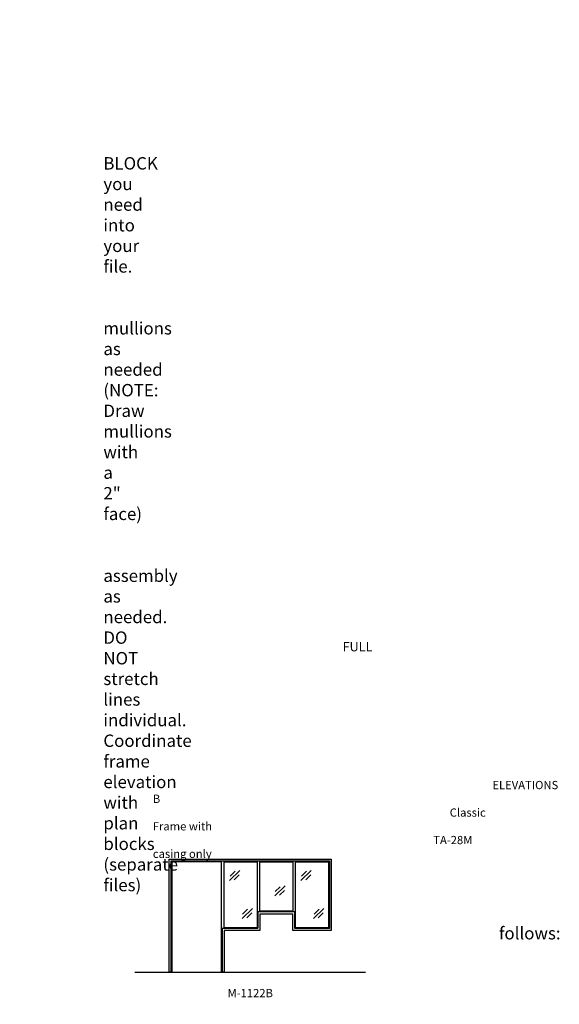
# Model space of a CAD drawing. Units: inches. Extents: x -797 to 129, y 2699 to 3451.
# Drawn here: x -264 to 129, y 2716 to 3433 of the extents above; entities that cross this region are included whole.
import ezdxf

# ---------------------------------------------------------------- set-up
doc = ezdxf.new("R2010")
doc.units = ezdxf.units.IN
doc.header["$MEASUREMENT"] = 0
doc.linetypes.add('HIDDEN', pattern=[0.375, 0.25, -0.125])
doc.layers.add('Timely_Elevations', color=1, linetype='Continuous')
doc.layers.add('Timely_RoughOpenings', color=254, linetype='HIDDEN')
doc.styles.add('ElevationID', font='arial.ttf', dxfattribs={"height": 4})

# ---------------------------------------------------------------- blocks, each defined once
blk = doc.blocks.new('Glass')
at = {"layer": 'Timely_Elevations'}
for p, q in [((-3.75, -3.66), (3.75, 3.66)), ((-3.4, -0.49), (0.22, 3.05)), ((-0.31, -3.13), (3.31, 0.4))]:
    blk.add_line(p, q, dxfattribs=at)
blk = doc.blocks.new('M1122B')
at = {"layer": 'Timely_Elevations'}
for points in [[(64, 30.19), (38, 30.19), (38, 0), (36, 0), (36, 80.19), (0, 80.19), (0, 0), (-2, 0), (-2, 82.19), (116, 82.19), (116, 30.19), (88, 30.19), (88, 42.19), (64, 42.19)], [(62, 80.19), (62, 32.19), (38, 32.19), (38, 80.19)], [(88, 80.19), (88, 44.19), (64, 44.19), (64, 80.19)], [(114, 32.19), (90, 32.19), (90, 80.19), (114, 80.19)]]:
    blk.add_lwpolyline(points, close=True, dxfattribs=at)
at = {"layer": 'Timely_RoughOpenings'}
blk.add_lwpolyline([(-0.62, 0), (-0.62, 81), (114.62, 81), (114.62, 31.75), (89.38, 31.75), (89.38, 43.75), (62.62, 43.75), (62.62, 31.75), (36.62, 31.75), (36.62, 0)], dxfattribs=at)
at = {"layer": 'Timely_Elevations'}
for p in [(45.68, 70.32), (97.68, 70.32), (78.6, 59.02), (54.87, 42.58), (106.87, 42.58)]:
    blk.add_blockref('Glass', p, dxfattribs=at)

msp = doc.modelspace()

# ---------------------------------------------------------------- linework, layer by layer
at = {"layer": 'Timely_Elevations'}
msp.add_line((-179.76186, 2739.64902), (-11.76186, 2739.64902), dxfattribs=at)

# ---------------------------------------------------------------- block references
msp.add_blockref('M1122B', (-152.76186, 2739.64902))

# ---------------------------------------------------------------- texts
at = {"style": 'ElevationID'}
for s, insert, char_height, width, attachment_point in [('{\\fArial|b1|i0|c0|p34;\\LREAD ME\\P}\\P{\\H0.75x;Elevation files contain both the elevation and rough opening lines.  Suggested use:\\P\\P\\pi-36,l48,t48;1.^IINSERT and EXPLODE the BLOCK you need into your file.\\P\\pi0,l0,tz;\\P\\pi-36,l48,t48;2.^ISTRETCH and manually draw mullions as needed (NOTE: Draw mullions with a 2" face)\\P\\pi0,l0,tz;\\P\\pi-36,l48,t48;3.^ISTRETCH the entire frame assembly as needed.  DO NOT stretch lines individual.  Coordinate frame elevation with plan blocks (separate files)\\P\\pi0,l0,tz;\\P\\PTYPICAL NOTES\\PAND DIMENSIONS:}', (-778.69166, 3432.56712), 12, 372, 1), ('\\pi61.64;{\\H0.75x;FULL HEIGHT\\P\\pi30.022;sidelights and borrowed lights}', (-583.28538, 2979.70889), 9, 183.6203062, 1), ('\\pi41.206;ELEVATIONS B\\P\\pi36.027;Classic Frame with\\P\\pi34.029;TA-28M casing only', (-166.69166, 2878.69984), 6, 141.8596118, 1), ('\\pi-72,l72,t72;{\\H0.75x;Note:^IRough openings are measured from the frame rabbet as follows:\\P\\pt72,144;^IJAMBS ^Iadd 5/8" on each side\\P^IHEADS^Iadd 13/16" above\\P^ISILLS^Iadd 7/16" below}', (-778.69166, 2787.3796), 12, 372, 1), ('M-1122B', (-95.76186, 2723.55374), 6, 120, 5)]:
    msp.add_mtext(s, dxfattribs=dict(at, insert=insert, char_height=char_height, width=width, attachment_point=attachment_point))

doc.saveas('drawing.dxf')
